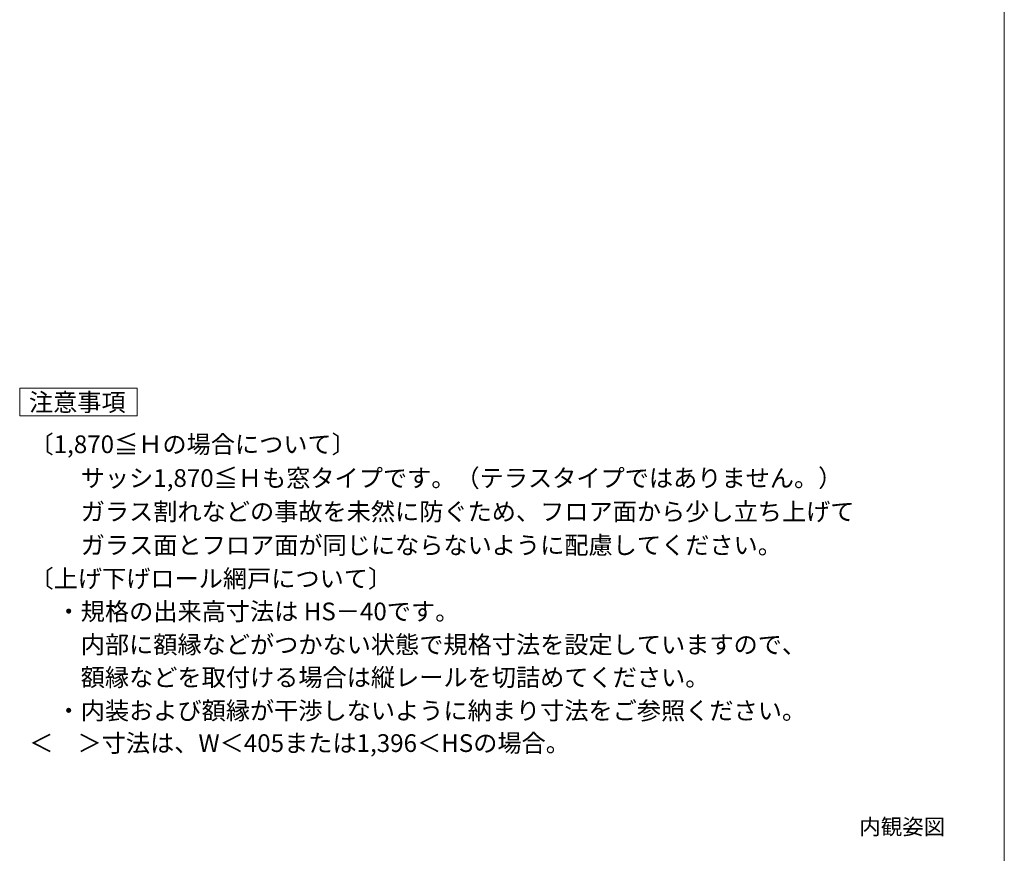
# Model space of a CAD drawing. Extents: x 0 to 1050, y 0 to 1583.
# Drawn here: x 550 to 1050, y 684 to 1107 of the extents above; entities that cross this region are included whole.
import ezdxf
from ezdxf.enums import TextEntityAlignment as Align

# ---------------------------------------------------------------- set-up
doc = ezdxf.new("R2010")
doc.units = 0
doc.layers.add('USER1', color=3, linetype='CONTINUOUS', lineweight=13)
doc.layers.add('YKK_ZWAK', color=7, linetype='CONTINUOUS', lineweight=30)
doc.styles.get("Standard").update_dxf_attribs({"font": 'txt', "bigfont": 'BIGFONT'})

msp = doc.modelspace()

# ---------------------------------------------------------------- linework, layer by layer
at = {"layer": 'USER1'}
for p, q in [((550, 905.68), (550, 919.68)), ((550, 919.68), (609.67, 919.68)), ((609.67, 919.68), (609.67, 905.68)), ((609.67, 905.68), (550, 905.68))]:
    msp.add_line(p, q, dxfattribs=at)
at = {"layer": 'YKK_ZWAK', "lineweight": 20}
msp.add_line((1050, 0), (1050, 1530), dxfattribs=at)

# ---------------------------------------------------------------- texts
at = {"layer": 'USER1'}
for s, p in [('注意事項', (554.7, 908.06)), ('〔1,870≦Ｈの場合について〕', (554.97, 886.73)), ('\u3000\u3000サッシ1,870≦Ｈも窓タイプです。（テラスタイプではありません。）', (556.45, 869.58)), ('\u3000\u3000ガラス割れなどの事故を未然に防ぐため、フロア面から少し立ち上げて', (556.45, 852.54)), ('\u3000\u3000ガラス面とフロア面が同じにならないように配慮してください。', (556.45, 835.49)), ('〔上げ下げロール網戸について〕', (554.97, 818.55)), ('\u3000・規格の出来高寸法は HS－40です。', (556.45, 801.86)), ('\u3000\u3000内部に額縁などがつかない状態で規格寸法を設定していますので、', (556.45, 785.02)), ('\u3000\u3000額縁などを取付ける場合は縦レールを切詰めてください。', (556.45, 768.38)), ('\u3000・内装および額縁が干渉しないように納まり寸法をご参照ください。', (556.45, 751.49)), ('＜\u3000＞寸法は、W＜405または1,396＜HSの場合。', (554.81, 735.01))]:
    msp.add_text(s, height=9, dxfattribs=at).set_placement(p)
msp.add_text('内観姿図', height=8, dxfattribs=at).set_placement((1020, 693.07), align=Align.RIGHT)

doc.saveas('drawing.dxf')
